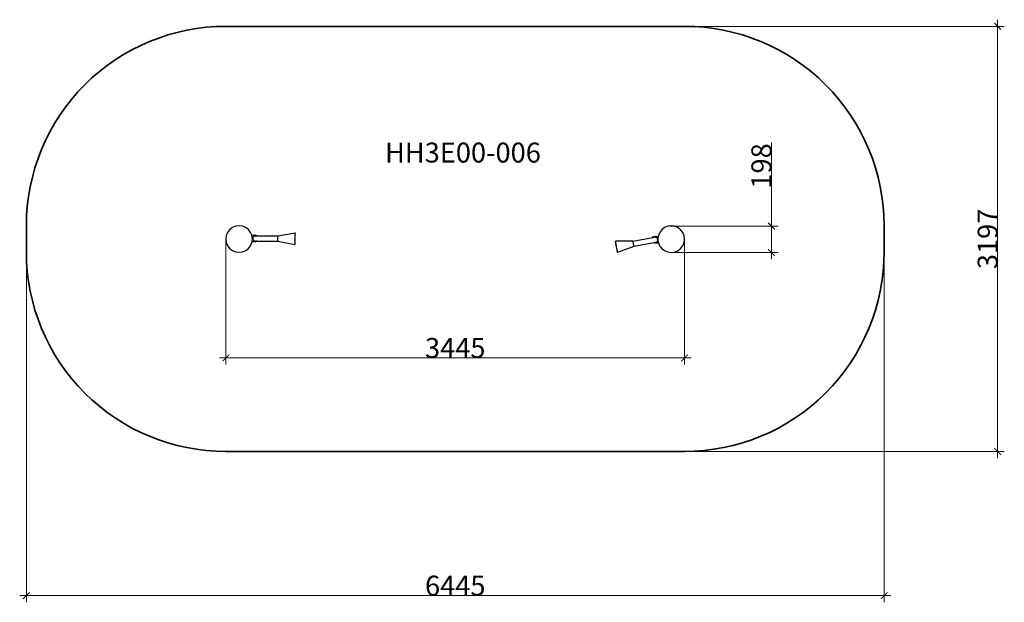
# Model space of a CAD drawing. Units: metres. Extents: x -12349 to -4951, y -592 to 3788.
import ezdxf

# ---------------------------------------------------------------- set-up
doc = ezdxf.new("R2010")
doc.units = ezdxf.units.M
doc.layers.add('Артикул', color=1, linetype='Continuous', lineweight=5)
doc.layers.add('Размеры', color=1, linetype='Continuous', lineweight=5)
doc.layers.add('Зона безопасности', color=7, linetype='Continuous', lineweight=35, true_color=0x00a0e3)
doc.styles.add('GOST-2.304_Type-B', font='GOST Common.ttf')
doc.dimstyles.new('размеры Маф', dxfattribs={"dimtxt": 150, "dimasz": 50, "dimexe": 50, "dimexo": 0.0625, "dimgap": 0.09, "dimtad": 1, "dimdec": 0, "dimzin": 0, "dimdsep": 46, "dimtxsty": 'Standard', "dimblk": 'ARCHTICK', "dimcen": 0.09, "dimdle": 50, "dimclrd": 256, "dimclre": 256, "dimclrt": 256, "dimadec": 0, "dimazin": 0, "dimtfac": 1, "dimtdec": 0, "dimtix": 1, "dimtofl": 0, "dimtmove": 0, "dimatfit": 3, "dimfxl": 1, "dimtolj": 1, "dimtzin": 0, "dimlwd": -1, "dimlwe": -1, "dimarcsym": 1})

# ---------------------------------------------------------------- blocks, each defined once
blk = doc.blocks.new('_ArchTick')
at = {"color": 0, "linetype": 'ByBlock', "const_width": 0.15}
blk.add_lwpolyline([(-0.5, -0.5), (0.5, 0.5)], dxfattribs=at)
blk = doc.blocks.new('*D12')
at = {"layer": 'Defpoints', "color": 0, "transparency": 16777216}
for p in [(-12298.7, 2139.7), (-5853.9, 2139.7), (-5853.9, -542.4)]:
    blk.add_point(p, dxfattribs=at)
at = {"layer": 'Размеры', "transparency": 16777216}
for p, q in [((-12298.7, 2139.7), (-12298.7, -592.4)), ((-5853.9, 2139.7), (-5853.9, -592.4)), ((-12348.7, -542.4), (-5803.9, -542.4))]:
    blk.add_line(p, q, dxfattribs=at)
at = {"layer": 'Размеры', "transparency": 16777216, "xscale": 50, "yscale": 50, "zscale": 50, "rotation": 180}
blk.add_blockref('_ArchTick', (-12298.7, -542.4), dxfattribs=at)
at = {"layer": 'Размеры', "transparency": 16777216, "xscale": 50, "yscale": 50, "zscale": 50}
blk.add_blockref('_ArchTick', (-5853.9, -542.4), dxfattribs=at)
at = {"layer": 'Размеры', "transparency": 16777216, "insert": (-9076.3, -467.3), "char_height": 150, "attachment_point": 5}
blk.add_mtext('\\A1;6445', dxfattribs=at)
blk = doc.blocks.new('*D13')
at = {"layer": 'Defpoints', "color": 0, "transparency": 16777216}
for p in [(-9076.3, 3738), (-5001, 3738), (-9076.3, 541.4)]:
    blk.add_point(p, dxfattribs=at)
at = {"layer": 'Размеры', "transparency": 16777216}
for p, q in [((-5001, 491.4), (-5001, 3788)), ((-9076.2, 3738), (-4951, 3738)), ((-9076.2, 541.4), (-4951, 541.4))]:
    blk.add_line(p, q, dxfattribs=at)
at = {"layer": 'Размеры', "transparency": 16777216, "xscale": 50, "yscale": 50, "zscale": 50}
for p, rotation in [((-5001, 3738), 90), ((-5001, 541.4), 270)]:
    blk.add_blockref('_ArchTick', p, dxfattribs=dict(at, rotation=rotation))
at = {"layer": 'Размеры', "transparency": 16777216, "insert": (-5076.1, 2139.7), "char_height": 150, "attachment_point": 5, "rotation": 90}
blk.add_mtext('\\A1;3197', dxfattribs=at)
blk = doc.blocks.new('*D14')
at = {"layer": 'Defpoints', "color": 0, "transparency": 16777216}
for p in [(-10798.7, 2126.2), (-7353.9, 2137.7), (-7353.9, 1244.8)]:
    blk.add_point(p, dxfattribs=at)
at = {"layer": 'Размеры', "transparency": 16777216}
for p, q in [((-10798.7, 2126.2), (-10798.7, 1194.8)), ((-7353.9, 2137.6), (-7353.9, 1194.8)), ((-10848.7, 1244.8), (-7303.9, 1244.8))]:
    blk.add_line(p, q, dxfattribs=at)
at = {"layer": 'Размеры', "transparency": 16777216, "xscale": 50, "yscale": 50, "zscale": 50, "rotation": 180}
blk.add_blockref('_ArchTick', (-10798.7, 1244.8), dxfattribs=at)
at = {"layer": 'Размеры', "transparency": 16777216, "xscale": 50, "yscale": 50, "zscale": 50}
blk.add_blockref('_ArchTick', (-7353.9, 1244.8), dxfattribs=at)
at = {"layer": 'Размеры', "transparency": 16777216, "insert": (-9076.3, 1319.9), "char_height": 150, "attachment_point": 5}
blk.add_mtext('\\A1;3445', dxfattribs=at)
blk = doc.blocks.new('*D15')
at = {"layer": 'Defpoints', "color": 0, "transparency": 16777216}
for p in [(-7466.5, 2236.3), (-6701, 2236.3), (-7454.2, 2038)]:
    blk.add_point(p, dxfattribs=at)
at = {"layer": 'Размеры', "transparency": 16777216}
for p, q in [((-6701, 2236.3), (-6701, 2863.4)), ((-7466.4, 2236.3), (-6651, 2236.3)), ((-6701, 1988), (-6701, 2236.3)), ((-7454.1, 2038), (-6651, 2038))]:
    blk.add_line(p, q, dxfattribs=at)
at = {"layer": 'Размеры', "transparency": 16777216, "xscale": 50, "yscale": 50, "zscale": 50}
for p, rotation in [((-6701, 2236.3), 90), ((-6701, 2038), 270)]:
    blk.add_blockref('_ArchTick', p, dxfattribs=dict(at, rotation=rotation))
at = {"layer": 'Размеры', "transparency": 16777216, "insert": (-6776.1, 2688.3), "char_height": 150, "attachment_point": 5, "rotation": 90}
blk.add_mtext('\\A1;198', dxfattribs=at)

msp = doc.modelspace()

# ---------------------------------------------------------------- linework, layer by layer
for p, q in [((-10750.1, 2225.6), (-10770.9, 2209.8)), ((-10726, 2235.5), (-10750.1, 2225.6)), ((-10700.1, 2238.9), (-10726, 2235.5)), ((-10674.2, 2235.4), (-10700.1, 2238.9)), ((-10650.1, 2225.3), (-10674.2, 2235.4)), ((-10629.5, 2209.4), (-10650.1, 2225.3)), ((-7503.6, 2224.8), (-7524.4, 2208.9)), ((-7479.5, 2234.7), (-7503.6, 2224.8)), ((-7453.6, 2238), (-7479.5, 2234.7)), ((-7427.7, 2234.5), (-7453.6, 2238)), ((-7403.6, 2224.4), (-7427.7, 2234.5)), ((-7382.9, 2208.5), (-7403.6, 2224.4)), ((-10796.9, 2165.1), (-10800.4, 2139.2)), ((-10786.9, 2189.1), (-10796.9, 2165.1)), ((-10770.9, 2209.8), (-10786.9, 2189.1)), ((-10613.6, 2188.6), (-10629.5, 2209.4)), ((-10604.9, 2167.4), (-10613.6, 2188.6)), ((-10604.9, 2167.4), (-10580.6, 2167.3)), ((-10604.1, 2165.4), (-10604.9, 2167.4)), ((-10580.8, 2165.4), (-10604.1, 2165.4)), ((-10603.7, 2164.5), (-10604.1, 2165.4)), ((-10600.4, 2138.6), (-10603.7, 2164.5)), ((-10596.2, 2142.8), (-10595.5, 2148)), ((-10595.5, 2148), (-10593.5, 2152.8)), ((-10593.5, 2152.8), (-10590.4, 2157)), ((-10590.4, 2157), (-10586.4, 2160.1)), ((-10586.4, 2160.1), (-10581.7, 2162.1)), ((-10581.7, 2162.1), (-10576.7, 2162.8)), ((-10574.5, 2164.3), (-10580.8, 2165.4)), ((-10573.8, 2166.1), (-10580.6, 2167.3)), ((-10576.7, 2162.8), (-10570.8, 2162.8)), ((-10570.8, 2162.8), (-10574.5, 2164.3)), ((-10567.5, 2163.5), (-10573.8, 2166.1)), ((-10570.8, 2162.8), (-10566.5, 2162.7)), ((-10566.5, 2162.7), (-10567.5, 2163.5)), ((-10566.5, 2162.7), (-10410, 2162.3)), ((-10410.4, 2152.3), (-10410.5, 2147.4)), ((-10410.5, 2147.4), (-10410.5, 2142.3)), ((-10410.3, 2156.4), (-10410.4, 2152.3)), ((-10410.2, 2159.6), (-10410.3, 2156.4)), ((-10410.1, 2161.6), (-10410.2, 2159.6)), ((-10410, 2162.3), (-10410.1, 2161.6)), ((-10410, 2162.3), (-10280, 2185)), ((-10280.8, 2163.4), (-10281, 2153)), ((-10281, 2153), (-10281, 2141.8)), ((-10280.9, 2152.2), (-10281, 2141.8)), ((-10280.8, 2161.8), (-10280.9, 2152.2)), ((-10280.7, 2172.4), (-10280.8, 2163.4)), ((-10280.6, 2170.1), (-10280.8, 2161.8)), ((-10280.5, 2179.3), (-10280.7, 2172.4)), ((-10280.4, 2176.4), (-10280.6, 2170.1)), ((-10280.2, 2183.6), (-10280.5, 2179.3)), ((-10280.2, 2180.4), (-10280.4, 2176.4)), ((-10280, 2185), (-10280.2, 2183.6)), ((-10280, 2181.8), (-10280.2, 2180.4)), ((-10279.8, 2183.6), (-10280, 2185)), ((-10279.8, 2180.4), (-10280, 2181.8)), ((-10279.5, 2179.3), (-10279.8, 2183.6)), ((-10279.6, 2176.4), (-10279.8, 2180.4)), ((-10279.4, 2170.1), (-10279.6, 2176.4)), ((-10279.4, 2172.4), (-10279.5, 2179.3)), ((-10279.3, 2163.4), (-10279.4, 2172.4)), ((-10279.3, 2161.8), (-10279.4, 2170.1)), ((-10279.2, 2153), (-10279.3, 2163.4)), ((-10279.3, 2152.2), (-10279.3, 2161.8)), ((-10279.3, 2141.8), (-10279.3, 2152.2)), ((-10279.2, 2141.8), (-10279.2, 2153)), ((-7741.3, 2123.1), (-7592.4, 2150.2)), ((-7588.3, 2153.4), (-7597.3, 2153.5)), ((-7592.4, 2150.2), (-7588.3, 2151)), ((-7592, 2150.8), (-7592.4, 2150.2)), ((-7588.3, 2153.4), (-7592, 2150.8)), ((-7586.6, 2154.7), (-7588.3, 2153.4)), ((-7585.5, 2153), (-7588.3, 2151)), ((-7581.5, 2152.2), (-7588.3, 2151)), ((-7580.3, 2157.3), (-7586.6, 2154.7)), ((-7584.5, 2153.4), (-7585.5, 2153)), ((-7579.7, 2155.4), (-7584.5, 2153.4)), ((-7575.1, 2153.4), (-7584.5, 2153.4)), ((-7580.2, 2152.7), (-7581.5, 2152.2)), ((-7579, 2152.7), (-7581.5, 2152.2)), ((-7573.5, 2158.4), (-7580.3, 2157.3)), ((-7575.1, 2153.4), (-7580.2, 2152.7)), ((-7573.3, 2156.5), (-7579.7, 2155.4)), ((-7573.3, 2153.2), (-7575.1, 2153.4)), ((-7573.5, 2158.4), (-7551.2, 2158.3)), ((-7551.4, 2156.4), (-7573.3, 2156.5)), ((-7573.3, 2153.2), (-7572.2, 2153.2)), ((-7570.1, 2152.7), (-7573.3, 2153.2)), ((-7572.2, 2153.2), (-7570.1, 2152.7)), ((-7569.9, 2152.7), (-7570.1, 2152.7)), ((-7569.8, 2152.6), (-7569.9, 2152.7)), ((-7569.8, 2152.6), (-7567.3, 2152.1)), ((-7565.1, 2150.7), (-7569.8, 2152.6)), ((-7567.3, 2152.1), (-7562.7, 2149.7)), ((-7560.9, 2147.5), (-7565.1, 2150.7)), ((-7562.7, 2149.7), (-7559, 2146.1)), ((-7557.8, 2143.3), (-7560.9, 2147.5)), ((-7559, 2146.1), (-7556.2, 2141.7)), ((-7551.4, 2156.4), (-7553.9, 2138.3)), ((-7551.2, 2158.3), (-7551.4, 2156.4)), ((-7550.4, 2164.2), (-7551.2, 2158.3)), ((-7540.3, 2188.3), (-7550.4, 2164.2)), ((-7524.4, 2208.9), (-7540.3, 2188.3)), ((-7367.1, 2187.7), (-7382.9, 2208.5)), ((-7357.2, 2163.6), (-7367.1, 2187.7)), ((-7353.9, 2137.7), (-7357.2, 2163.6)), ((-10800.4, 2139.2), (-10797.1, 2113.3)), ((-10797.1, 2113.3), (-10787.2, 2089.1)), ((-10787.2, 2089.1), (-10771.3, 2068.4)), ((-10629.9, 2067.9), (-10614, 2088.6)), ((-10614, 2088.6), (-10603.9, 2112.7)), ((-10603.9, 2112.7), (-10603.1, 2118.6)), ((-10603.1, 2118.6), (-10602.8, 2120.5)), ((-10580.7, 2118.5), (-10603.1, 2118.6)), ((-10602.8, 2120.5), (-10600.4, 2138.6)), ((-10602.8, 2120.5), (-10580.9, 2120.4)), ((-10595.5, 2137.7), (-10596.2, 2142.8)), ((-10593.6, 2132.8), (-10595.5, 2137.7)), ((-10590.5, 2128.7), (-10593.6, 2132.8)), ((-10586.5, 2125.5), (-10590.5, 2128.7)), ((-10581.8, 2123.5), (-10586.5, 2125.5)), ((-10576.8, 2122.8), (-10581.8, 2123.5)), ((-10580.9, 2120.4), (-10574.6, 2121.5)), ((-10580.7, 2118.5), (-10573.9, 2119.6)), ((-10576.8, 2122.8), (-10571.4, 2122.8)), ((-10574.6, 2121.5), (-10571.4, 2122.8)), ((-10573.9, 2119.6), (-10567.7, 2122.2)), ((-10566.9, 2122.7), (-10571.4, 2122.8)), ((-10567.7, 2122.2), (-10566.9, 2122.7)), ((-10566.9, 2122.7), (-10410.1, 2122.3)), ((-10410.5, 2142.3), (-10410.5, 2137.1)), ((-10410.5, 2137.1), (-10410.5, 2132.3)), ((-10410.5, 2132.3), (-10410.4, 2128.1)), ((-10410.4, 2128.1), (-10410.3, 2124.9)), ((-10410.3, 2124.9), (-10410.3, 2122.9)), ((-10410.3, 2122.9), (-10410.1, 2122.3)), ((-10410.1, 2122.3), (-10280.3, 2098.6)), ((-10281, 2141.8), (-10281, 2131.5)), ((-10281, 2141.8), (-10281, 2130.7)), ((-10281, 2131.5), (-10280.9, 2121.9)), ((-10281, 2130.7), (-10281, 2120.2)), ((-10281, 2120.2), (-10280.9, 2111.3)), ((-10280.9, 2121.9), (-10280.8, 2113.6)), ((-10280.9, 2111.3), (-10280.7, 2104.4)), ((-10280.8, 2113.6), (-10280.6, 2107.3)), ((-10280.7, 2104.4), (-10280.5, 2100.1)), ((-10280.6, 2107.3), (-10280.5, 2103.3)), ((-10280.5, 2103.3), (-10280.2, 2101.9)), ((-10280.5, 2100.1), (-10280.3, 2098.6)), ((-10280.3, 2098.6), (-10280, 2100.1)), ((-10280.2, 2101.9), (-10280, 2103.3)), ((-10280, 2103.3), (-10279.8, 2107.3)), ((-10280, 2100.1), (-10279.8, 2104.4)), ((-10279.8, 2107.3), (-10279.6, 2113.6)), ((-10279.8, 2104.4), (-10279.6, 2111.3)), ((-10279.6, 2113.6), (-10279.5, 2121.9)), ((-10279.6, 2111.3), (-10279.4, 2120.2)), ((-10279.5, 2121.9), (-10279.3, 2131.5)), ((-10279.4, 2120.2), (-10279.3, 2130.7)), ((-10279.3, 2131.5), (-10279.3, 2141.8)), ((-10279.3, 2130.7), (-10279.2, 2141.8)), ((-7741.3, 2123.1), (-7873.3, 2122.7)), ((-7872.8, 2121.2), (-7873.3, 2122.7)), ((-7873.3, 2122.7), (-7873.3, 2121.2)), ((-7873.3, 2121.2), (-7872.7, 2116.9)), ((-7871.8, 2117), (-7872.8, 2121.2)), ((-7872.7, 2116.9), (-7871.7, 2110.1)), ((-7870.4, 2110.3), (-7871.8, 2117)), ((-7871.7, 2110.1), (-7870.2, 2101.3)), ((-7868.7, 2101.5), (-7870.4, 2110.3)), ((-7870.2, 2101.3), (-7868.4, 2091)), ((-7866.7, 2091.3), (-7868.7, 2101.5)), ((-7868.4, 2091), (-7866.4, 2080)), ((-7864.7, 2080.3), (-7866.7, 2091.3)), ((-7866.4, 2080), (-7864.4, 2069)), ((-7862.7, 2069.3), (-7864.7, 2080.3)), ((-7734.1, 2083.8), (-7857.8, 2037.6)), ((-7741, 2122.5), (-7741.3, 2123.1)), ((-7740.6, 2120.5), (-7741, 2122.5)), ((-7739.9, 2117.4), (-7740.6, 2120.5)), ((-7739.1, 2113.3), (-7739.9, 2117.4)), ((-7738.2, 2108.6), (-7739.1, 2113.3)), ((-7737.3, 2103.5), (-7738.2, 2108.6)), ((-7736.4, 2098.4), (-7737.3, 2103.5)), ((-7735.5, 2093.7), (-7736.4, 2098.4)), ((-7734.9, 2089.6), (-7735.5, 2093.7)), ((-7734.4, 2086.4), (-7734.9, 2089.6)), ((-7734.1, 2084.4), (-7734.4, 2086.4)), ((-7582.1, 2111.4), (-7734.1, 2083.8)), ((-7734.1, 2083.8), (-7734.1, 2084.4)), ((-7582.1, 2111.4), (-7577.8, 2112.2)), ((-7582.1, 2111.4), (-7580.5, 2110.8)), ((-7580.5, 2110.8), (-7573.7, 2109.6)), ((-7570.1, 2113.6), (-7577.8, 2112.2)), ((-7577.8, 2112.2), (-7573.5, 2111.5)), ((-7549.4, 2109.5), (-7573.7, 2109.6)), ((-7573.5, 2111.5), (-7550.1, 2111.4)), ((-7565.3, 2115.2), (-7570.1, 2113.6)), ((-7561.1, 2118), (-7565.3, 2115.2)), ((-7561.2, 2119.1), (-7561, 2119.2)), ((-7557.7, 2121.8), (-7561.1, 2118)), ((-7561, 2119.2), (-7560.8, 2119.6)), ((-7558.3, 2122.7), (-7557.8, 2123.3)), ((-7555.8, 2138.5), (-7557.8, 2143.3)), ((-7557.8, 2123.3), (-7557.2, 2124.9)), ((-7555.4, 2126.5), (-7557.7, 2121.8)), ((-7556.3, 2127), (-7555.8, 2128.2)), ((-7556.2, 2141.7), (-7554.6, 2136.8)), ((-7555.1, 2133.3), (-7555.8, 2138.5)), ((-7555.8, 2128.2), (-7555.4, 2131)), ((-7555.4, 2131.5), (-7555.1, 2133.3)), ((-7554.3, 2131.6), (-7555.4, 2126.5)), ((-7554.6, 2136.8), (-7554.3, 2131.6)), ((-7553.9, 2138.3), (-7550.5, 2112.4)), ((-7550.5, 2112.4), (-7550.1, 2111.4)), ((-7550.1, 2111.4), (-7549.4, 2109.5)), ((-7549.4, 2109.5), (-7540.6, 2088.3)), ((-7540.6, 2088.3), (-7524.8, 2067.5)), ((-7383.4, 2067.1), (-7367.4, 2087.7)), ((-7367.4, 2087.7), (-7357.4, 2111.8)), ((-7357.4, 2111.8), (-7353.9, 2137.7)), ((-10771.3, 2068.4), (-10750.7, 2052.4)), ((-10750.7, 2052.4), (-10726.6, 2042.4)), ((-10726.6, 2042.4), (-10700.7, 2038.9)), ((-10700.7, 2038.9), (-10674.8, 2042.2)), ((-10674.8, 2042.2), (-10650.7, 2052.1)), ((-10650.7, 2052.1), (-10629.9, 2067.9)), ((-7864.4, 2069), (-7862.5, 2058.8)), ((-7860.9, 2059), (-7862.7, 2069.3)), ((-7862.5, 2058.8), (-7860.7, 2050)), ((-7859.5, 2050.2), (-7860.9, 2059)), ((-7860.7, 2050), (-7859.3, 2043.3)), ((-7858.4, 2043.4), (-7859.5, 2050.2)), ((-7859.3, 2043.3), (-7858.3, 2039.1)), ((-7857.8, 2039.1), (-7858.4, 2043.4)), ((-7858.3, 2039.1), (-7857.8, 2037.6)), ((-7857.8, 2037.6), (-7857.8, 2039.1)), ((-7524.8, 2067.5), (-7504.1, 2051.5)), ((-7504.1, 2051.5), (-7480.1, 2041.5)), ((-7480.1, 2041.5), (-7454.2, 2038)), ((-7454.2, 2038), (-7428.3, 2041.3)), ((-7428.3, 2041.3), (-7404.1, 2051.2)), ((-7404.1, 2051.2), (-7383.4, 2067.1))]:
    msp.add_line(p, q)
at = {"layer": 'Зона безопасности'}
msp.add_lwpolyline([(-12298.7, 2041.4), (-12298.7, 2238, -0.414214), (-10798.7, 3738), (-7353.9, 3738, -0.414214), (-5853.9, 2238), (-5853.9, 2041.4, -0.414214), (-7353.9, 541.4), (-10798.7, 541.4, -0.414214)], format="xyb", close=True, dxfattribs=at)

# ---------------------------------------------------------------- texts
at = {"layer": 'Артикул', "style": 'GOST-2.304_Type-B'}
msp.add_text('HH3E00-006', height=150, dxfattribs=at).set_placement((-9603.9, 2713.9))

# ---------------------------------------------------------------- dimensions: what is measured, and where the dimension line sits
at = {"layer": 'Размеры'}
dim = msp.add_linear_dim(base=(-5001, 3738), p1=(-9076.3, 541.4), p2=(-9076.3, 3738), angle=90, dimstyle='размеры Маф', dxfattribs=at)
dim.commit()
dim.dimension.update_dxf_attribs({"geometry": '*D13', "text_midpoint": (-5076.1, 2139.7)})
dim = msp.add_linear_dim(base=(-6701, 2236.3), p1=(-7454.2, 2038), p2=(-7466.5, 2236.3), angle=90, dimstyle='размеры Маф', dxfattribs=at)
dim.commit()
dim.dimension.update_dxf_attribs({"geometry": '*D15', "text_midpoint": (-6701, 2688.3), "dimtype": 160})
for base, p1, p2, picture, middle in [((-5853.9, -542.4), (-12298.7, 2139.7), (-5853.9, 2139.7), '*D12', (-9076.3, -467.3)), ((-7353.9, 1244.8), (-10798.7, 2126.2), (-7353.9, 2137.7), '*D14', (-9076.3, 1319.9))]:
    dim = msp.add_linear_dim(base=base, p1=p1, p2=p2, dimstyle='размеры Маф', dxfattribs=at)
    dim.commit()
    dim.dimension.update_dxf_attribs({"geometry": picture, "text_midpoint": middle})

doc.saveas('drawing.dxf')
